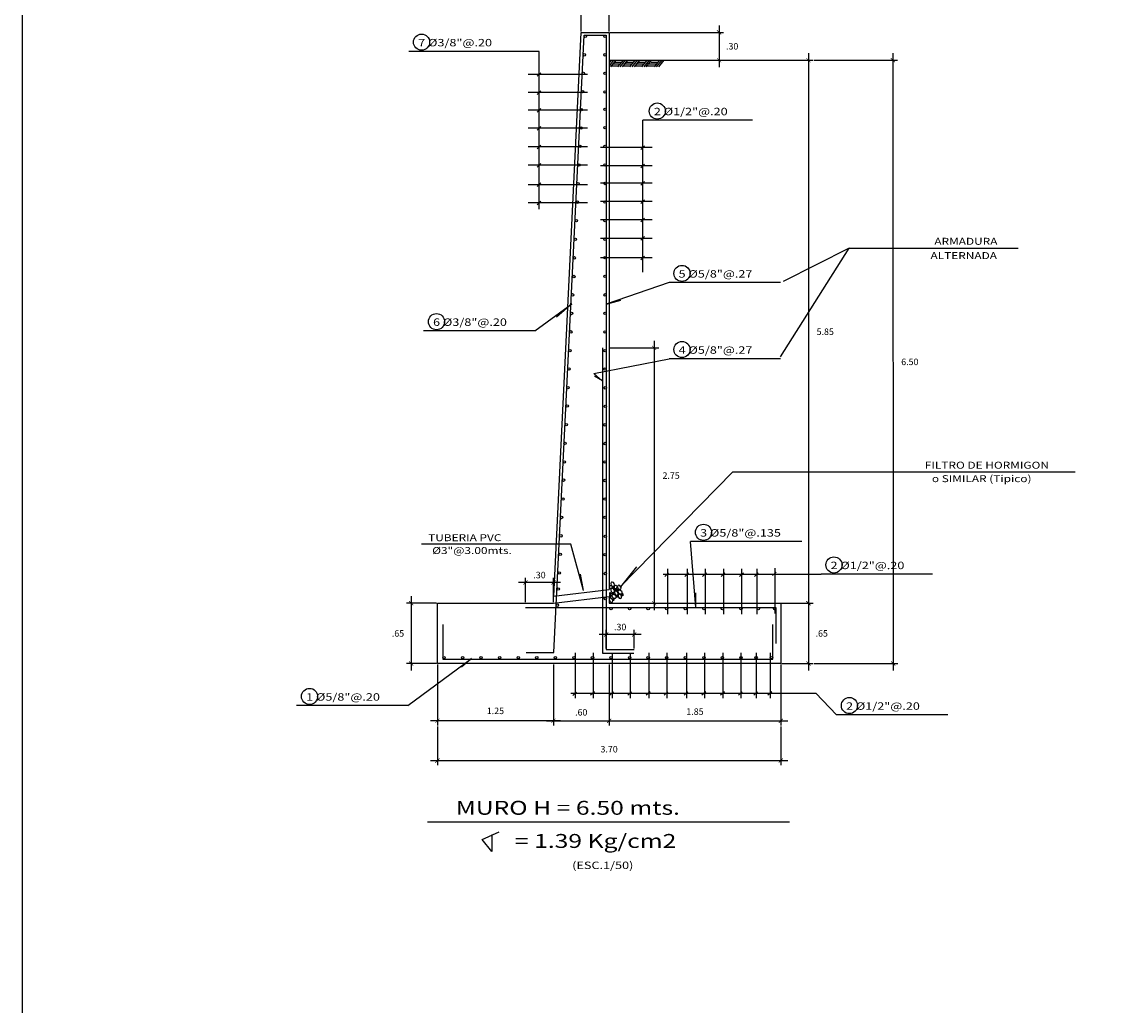
# Model space of a CAD drawing. Extents: x 449 to 583, y 178 to 241.
# Drawn here: x 504 to 528, y 210 to 231 of the extents above; entities that cross this region are included whole.
import ezdxf

# ---------------------------------------------------------------- set-up
doc = ezdxf.new("R2010")
doc.units = 0
doc.header["$LTSCALE"] = 6
doc.header["$MEASUREMENT"] = 0
doc.layers.get('0').update_dxf_attribs({"linetype": 'CONTINUOUS'})
doc.layers.get('DEFPOINTS').update_dxf_attribs({"linetype": 'CONTINUOUS'})
doc.layers.add('señal', color=7, linetype='CONTINUOUS')
doc.styles.add('NOMBRE', font='bold.shx', dxfattribs={"width": 1.25, "oblique": 15})
doc.styles.add('R100-25', font='ROMANS.shx', dxfattribs={"width": 1.3, "oblique": 10, "height": 0.05})
doc.dimstyles.new('COTCOR', dxfattribs={"dimtxt": 0.14, "dimasz": 0.09, "dimexe": 0.1, "dimexo": 0.02, "dimgap": 0.09, "dimtad": 2, "dimtih": 1, "dimtoh": 1, "dimzin": 4, "dimdsep": 46, "dimtxsty": 'NOMBRE', "dimblk1": 'ARCHTICK', "dimblk2": 'ARCHTICK', "dimsah": 1, "dimcen": 0.09, "dimdle": 0.15, "dimclrd": 5, "dimclre": 5, "dimclrt": 3, "dimadec": 0, "dimazin": 0, "dimtfac": 1, "dimtmove": 2, "dimatfit": 3, "dimldrblk": 'ARCHTICK', "dimfxl": 0, "dimtolj": 1, "dimtzin": 4, "dimarcsym": 0})

# ---------------------------------------------------------------- blocks, each defined once
blk = doc.blocks.new('_ARCHTICK')
at = {"color": 0, "linetype": 'ByBlock', "const_width": 0.15}
blk.add_lwpolyline([(-0.5, -0.5), (0.5, 0.5)], dxfattribs=at)
blk = doc.blocks.new('*D1')
at = {"color": 5, "lineweight": -2, "ltscale": 0.1}
for p, q in [((515.733, 216.909), (515.733, 215.596)), ((516.933, 216.909), (516.933, 215.596)), ((515.583, 215.696), (517.083, 215.696))]:
    blk.add_line(p, q, dxfattribs=at)
at = {"layer": 'DEFPOINTS', "color": 0, "ltscale": 0.1}
for p in [(515.733, 216.929), (516.933, 216.929), (516.933, 215.696)]:
    blk.add_point(p, dxfattribs=at)
at = {"color": 5, "lineweight": -2, "ltscale": 0.1, "xscale": 0.09, "yscale": 0.09, "zscale": 0.09, "rotation": 180}
blk.add_blockref('_ARCHTICK', (515.733, 215.696), dxfattribs=at)
at = {"color": 5, "lineweight": -2, "ltscale": 0.1, "xscale": 0.09, "yscale": 0.09, "zscale": 0.09}
blk.add_blockref('_ARCHTICK', (516.933, 215.696), dxfattribs=at)
at = {"color": 3, "ltscale": 0.1, "insert": (516.333, 215.879), "char_height": 0.14, "attachment_point": 5, "style": 'NOMBRE'}
blk.add_mtext('\\A1;.60', dxfattribs=at)
blk = doc.blocks.new('*D2')
at = {"color": 5, "lineweight": -2, "ltscale": 0.1}
for p, q in [((513.233, 216.909), (513.233, 215.596)), ((515.733, 216.909), (515.733, 215.596)), ((515.883, 215.696), (513.083, 215.696))]:
    blk.add_line(p, q, dxfattribs=at)
at = {"layer": 'DEFPOINTS', "color": 0, "ltscale": 0.1}
for p in [(513.233, 216.929), (515.733, 216.929), (513.233, 215.696)]:
    blk.add_point(p, dxfattribs=at)
at = {"color": 5, "lineweight": -2, "ltscale": 0.1, "xscale": 0.09, "yscale": 0.09, "zscale": 0.09, "rotation": 180}
blk.add_blockref('_ARCHTICK', (513.233, 215.696), dxfattribs=at)
at = {"color": 5, "lineweight": -2, "ltscale": 0.1, "xscale": 0.09, "yscale": 0.09, "zscale": 0.09}
blk.add_blockref('_ARCHTICK', (515.733, 215.696), dxfattribs=at)
at = {"color": 3, "ltscale": 0.1, "insert": (514.483, 215.91), "char_height": 0.14, "attachment_point": 5, "style": 'NOMBRE'}
blk.add_mtext('\\A1;1.25', dxfattribs=at)
blk = doc.blocks.new('*D3')
at = {"color": 5, "lineweight": -2, "ltscale": 0.1}
for p, q in [((516.933, 216.909), (516.933, 215.596)), ((520.633, 216.909), (520.633, 215.596)), ((516.783, 215.696), (520.783, 215.696))]:
    blk.add_line(p, q, dxfattribs=at)
at = {"layer": 'DEFPOINTS', "color": 0, "ltscale": 0.1}
for p in [(516.933, 216.929), (520.633, 216.929), (520.633, 215.696)]:
    blk.add_point(p, dxfattribs=at)
at = {"color": 5, "lineweight": -2, "ltscale": 0.1, "xscale": 0.09, "yscale": 0.09, "zscale": 0.09, "rotation": 180}
blk.add_blockref('_ARCHTICK', (516.933, 215.696), dxfattribs=at)
at = {"color": 5, "lineweight": -2, "ltscale": 0.1, "xscale": 0.09, "yscale": 0.09, "zscale": 0.09}
blk.add_blockref('_ARCHTICK', (520.633, 215.696), dxfattribs=at)
at = {"color": 3, "ltscale": 0.1, "insert": (518.783, 215.894), "char_height": 0.14, "attachment_point": 5, "style": 'NOMBRE'}
blk.add_mtext('\\A1;1.85', dxfattribs=at)
blk = doc.blocks.new('*D4')
at = {"color": 5, "lineweight": -2, "ltscale": 0.1}
for p, q in [((513.233, 215.576), (513.233, 214.739)), ((520.633, 215.576), (520.633, 214.739)), ((513.083, 214.839), (520.783, 214.839))]:
    blk.add_line(p, q, dxfattribs=at)
at = {"layer": 'DEFPOINTS', "color": 0, "ltscale": 0.1}
for p in [(513.233, 215.596), (520.633, 215.596), (520.633, 214.839)]:
    blk.add_point(p, dxfattribs=at)
at = {"color": 5, "lineweight": -2, "ltscale": 0.1, "xscale": 0.09, "yscale": 0.09, "zscale": 0.09, "rotation": 180}
blk.add_blockref('_ARCHTICK', (513.233, 214.839), dxfattribs=at)
at = {"color": 5, "lineweight": -2, "ltscale": 0.1, "xscale": 0.09, "yscale": 0.09, "zscale": 0.09}
blk.add_blockref('_ARCHTICK', (520.633, 214.839), dxfattribs=at)
at = {"color": 3, "ltscale": 0.1, "insert": (516.933, 215.084), "char_height": 0.14, "attachment_point": 5, "style": 'NOMBRE'}
blk.add_mtext('\\A1;3.70', dxfattribs=at)
blk = doc.blocks.new('*D5')
at = {"color": 5, "lineweight": -2, "ltscale": 0.1}
for p, q in [((512.667, 218.379), (512.667, 216.779)), ((513.213, 218.229), (512.567, 218.229)), ((513.213, 216.929), (512.567, 216.929))]:
    blk.add_line(p, q, dxfattribs=at)
at = {"layer": 'DEFPOINTS', "color": 0, "ltscale": 0.1}
for p in [(513.233, 218.229), (512.667, 216.929), (513.233, 216.929)]:
    blk.add_point(p, dxfattribs=at)
at = {"color": 5, "lineweight": -2, "ltscale": 0.1, "xscale": 0.09, "yscale": 0.09, "zscale": 0.09}
for p, rotation in [((512.667, 218.229), 90), ((512.667, 216.929), 270)]:
    blk.add_blockref('_ARCHTICK', p, dxfattribs=dict(at, rotation=rotation))
at = {"color": 3, "ltscale": 0.1, "insert": (512.384, 217.579), "char_height": 0.14, "attachment_point": 5, "style": 'NOMBRE'}
blk.add_mtext('\\A1;.65', dxfattribs=at)
blk = doc.blocks.new('*D6')
at = {"color": 5, "lineweight": -2, "ltscale": 0.1}
for p, q in [((521.231, 218.379), (521.231, 216.779)), ((520.653, 218.229), (521.331, 218.229)), ((520.653, 216.929), (521.331, 216.929))]:
    blk.add_line(p, q, dxfattribs=at)
at = {"layer": 'DEFPOINTS', "color": 0, "ltscale": 0.1}
for p in [(520.633, 218.229), (520.633, 216.929), (521.231, 216.929)]:
    blk.add_point(p, dxfattribs=at)
at = {"color": 5, "lineweight": -2, "ltscale": 0.1, "xscale": 0.09, "yscale": 0.09, "zscale": 0.09}
for p, rotation in [((521.231, 218.229), 90), ((521.231, 216.929), 270)]:
    blk.add_blockref('_ARCHTICK', p, dxfattribs=dict(at, rotation=rotation))
at = {"color": 3, "ltscale": 0.1, "insert": (521.514, 217.579), "char_height": 0.14, "attachment_point": 5, "style": 'NOMBRE'}
blk.add_mtext('\\A1;.65', dxfattribs=at)
blk = doc.blocks.new('*D7')
at = {"color": 5, "lineweight": -2, "ltscale": 0.1}
for p, q in [((516.872, 217.251), (516.872, 217.656)), ((517.472, 217.251), (517.472, 217.656)), ((517.622, 217.556), (516.722, 217.556))]:
    blk.add_line(p, q, dxfattribs=at)
at = {"layer": 'DEFPOINTS', "color": 0, "ltscale": 0.1}
for p in [(516.872, 217.556), (516.872, 217.231), (517.472, 217.231)]:
    blk.add_point(p, dxfattribs=at)
at = {"color": 5, "lineweight": -2, "ltscale": 0.1, "xscale": 0.09, "yscale": 0.09, "zscale": 0.09, "rotation": 180}
blk.add_blockref('_ARCHTICK', (516.872, 217.556), dxfattribs=at)
at = {"color": 5, "lineweight": -2, "ltscale": 0.1, "xscale": 0.09, "yscale": 0.09, "zscale": 0.09}
blk.add_blockref('_ARCHTICK', (517.472, 217.556), dxfattribs=at)
at = {"color": 3, "ltscale": 0.1, "insert": (517.172, 217.716), "char_height": 0.14, "attachment_point": 5, "style": 'NOMBRE'}
blk.add_mtext('\\A1;.30', dxfattribs=at)
blk = doc.blocks.new('*D8')
at = {"color": 5, "lineweight": -2, "ltscale": 0.1}
for p, q in [((521.226, 230.079), (521.226, 218.079)), ((516.953, 229.929), (521.326, 229.929)), ((516.953, 218.229), (521.326, 218.229))]:
    blk.add_line(p, q, dxfattribs=at)
at = {"layer": 'DEFPOINTS', "color": 0, "ltscale": 0.1}
for p in [(516.933, 229.929), (516.933, 218.229), (521.226, 218.229)]:
    blk.add_point(p, dxfattribs=at)
at = {"color": 5, "lineweight": -2, "ltscale": 0.1, "xscale": 0.09, "yscale": 0.09, "zscale": 0.09}
for p, rotation in [((521.226, 229.929), 90), ((521.226, 218.229), 270)]:
    blk.add_blockref('_ARCHTICK', p, dxfattribs=dict(at, rotation=rotation))
at = {"color": 3, "ltscale": 0.1, "insert": (521.59, 224.079), "char_height": 0.14, "attachment_point": 5, "style": 'NOMBRE'}
blk.add_mtext('\\A1;5.85', dxfattribs=at)
blk = doc.blocks.new('*D9')
at = {"color": 5, "lineweight": -2, "ltscale": 0.1}
for p, q in [((516.953, 230.529), (519.401, 230.529)), ((519.301, 230.679), (519.301, 229.779)), ((516.953, 229.929), (519.401, 229.929))]:
    blk.add_line(p, q, dxfattribs=at)
at = {"layer": 'DEFPOINTS', "color": 0, "ltscale": 0.1}
for p in [(516.933, 230.529), (516.933, 229.929), (519.301, 229.929)]:
    blk.add_point(p, dxfattribs=at)
at = {"color": 5, "lineweight": -2, "ltscale": 0.1, "xscale": 0.09, "yscale": 0.09, "zscale": 0.09}
for p, rotation in [((519.301, 230.529), 90), ((519.301, 229.929), 270)]:
    blk.add_blockref('_ARCHTICK', p, dxfattribs=dict(at, rotation=rotation))
at = {"color": 3, "ltscale": 0.1, "insert": (519.585, 230.229), "char_height": 0.14, "attachment_point": 5, "style": 'NOMBRE'}
blk.add_mtext('\\A1;.30', dxfattribs=at)
blk = doc.blocks.new('*D10')
at = {"color": 5, "lineweight": -2, "ltscale": 0.1}
for p, q in [((523.049, 230.079), (523.055, 216.779)), ((521.346, 229.929), (523.149, 229.929)), ((521.351, 216.929), (523.154, 216.929))]:
    blk.add_line(p, q, dxfattribs=at)
at = {"layer": 'DEFPOINTS', "color": 0, "ltscale": 0.1}
for p in [(521.326, 229.929), (521.331, 216.929), (523.054, 216.929)]:
    blk.add_point(p, dxfattribs=at)
at = {"color": 5, "lineweight": -2, "ltscale": 0.1, "xscale": 0.09, "yscale": 0.09, "zscale": 0.09}
for p, rotation in [((523.049, 229.929), 90.02311499676298), ((523.054, 216.929), 270.023114996763)]:
    blk.add_blockref('_ARCHTICK', p, dxfattribs=dict(at, rotation=rotation))
at = {"color": 3, "ltscale": 0.1, "insert": (523.413, 223.429), "char_height": 0.14, "attachment_point": 5, "style": 'NOMBRE'}
blk.add_mtext('\\A1;6.50', dxfattribs=at)
blk = doc.blocks.new('*D11')
at = {"color": 5, "lineweight": -2, "ltscale": 0.1}
for p, q in [((515.883, 218.676), (514.983, 218.676)), ((515.133, 218.249), (515.133, 218.776)), ((515.733, 218.249), (515.733, 218.776))]:
    blk.add_line(p, q, dxfattribs=at)
at = {"layer": 'DEFPOINTS', "color": 0, "ltscale": 0.1}
for p in [(515.133, 218.676), (515.133, 218.229), (515.733, 218.229)]:
    blk.add_point(p, dxfattribs=at)
at = {"color": 5, "lineweight": -2, "ltscale": 0.1, "xscale": 0.09, "yscale": 0.09, "zscale": 0.09, "rotation": 180}
blk.add_blockref('_ARCHTICK', (515.133, 218.676), dxfattribs=at)
at = {"color": 5, "lineweight": -2, "ltscale": 0.1, "xscale": 0.09, "yscale": 0.09, "zscale": 0.09}
blk.add_blockref('_ARCHTICK', (515.733, 218.676), dxfattribs=at)
at = {"color": 3, "ltscale": 0.1, "insert": (515.433, 218.836), "char_height": 0.14, "attachment_point": 5, "style": 'NOMBRE'}
blk.add_mtext('\\A1;.30', dxfattribs=at)
blk = doc.blocks.new('*D12')
at = {"color": 5, "lineweight": -2, "ltscale": 0.1}
for p, q in [((517.902, 223.879), (517.902, 218.079)), ((516.953, 223.729), (518.002, 223.729)), ((516.953, 218.229), (518.002, 218.229))]:
    blk.add_line(p, q, dxfattribs=at)
at = {"layer": 'DEFPOINTS', "color": 0, "ltscale": 0.1}
for p in [(516.933, 223.729), (516.933, 218.229), (517.902, 218.229)]:
    blk.add_point(p, dxfattribs=at)
at = {"color": 5, "lineweight": -2, "ltscale": 0.1, "xscale": 0.09, "yscale": 0.09, "zscale": 0.09}
for p, rotation in [((517.902, 223.729), 90), ((517.902, 218.229), 270)]:
    blk.add_blockref('_ARCHTICK', p, dxfattribs=dict(at, rotation=rotation))
at = {"color": 3, "ltscale": 0.1, "insert": (518.269, 220.979), "char_height": 0.14, "attachment_point": 5, "style": 'NOMBRE'}
blk.add_mtext('\\A1;2.75', dxfattribs=at)
blk = doc.blocks.new('*D13')
at = {"color": 5, "lineweight": -2, "ltscale": 0.1}
for p, q in [((517.083, 231.091), (516.183, 231.091)), ((516.333, 230.549), (516.333, 231.191)), ((516.933, 230.549), (516.933, 231.191))]:
    blk.add_line(p, q, dxfattribs=at)
at = {"layer": 'DEFPOINTS', "color": 0, "ltscale": 0.1}
for p in [(516.333, 231.091), (516.333, 230.529), (516.933, 230.529)]:
    blk.add_point(p, dxfattribs=at)
at = {"color": 5, "lineweight": -2, "ltscale": 0.1, "xscale": 0.09, "yscale": 0.09, "zscale": 0.09, "rotation": 180}
blk.add_blockref('_ARCHTICK', (516.333, 231.091), dxfattribs=at)
at = {"color": 5, "lineweight": -2, "ltscale": 0.1, "xscale": 0.09, "yscale": 0.09, "zscale": 0.09}
blk.add_blockref('_ARCHTICK', (516.933, 231.091), dxfattribs=at)
at = {"color": 3, "ltscale": 0.1, "insert": (516.633, 231.251), "char_height": 0.14, "attachment_point": 5, "style": 'NOMBRE'}
blk.add_mtext('\\A1;.30', dxfattribs=at)

msp = doc.modelspace()

# ---------------------------------------------------------------- linework, layer by layer
at = {"color": 4, "ltscale": 0.1}
for p, q in [((515.741, 218.381), (516.333, 230.529)), ((516.333, 230.529), (516.933, 230.529)), ((516.933, 230.529), (516.933, 229.929)), ((516.933, 229.929), (516.933, 218.522)), ((515.46, 229.66), (515.382, 229.582)), ((515.46, 229.268), (515.382, 229.19)), ((515.46, 228.888), (515.382, 228.81)), ((515.46, 228.499), (515.382, 228.421)), ((515.46, 228.099), (515.382, 228.021)), ((517.697, 228.081), (517.618, 228.003)), ((515.46, 227.703), (515.382, 227.625)), ((517.697, 227.692), (517.618, 227.613)), ((515.46, 227.284), (515.382, 227.206)), ((517.697, 227.312), (517.618, 227.234)), ((517.697, 226.923), (517.618, 226.844)), ((515.46, 226.894), (515.382, 226.816)), ((517.697, 226.523), (517.618, 226.445)), ((517.697, 226.127), (517.618, 226.049)), ((517.697, 225.707), (517.618, 225.629)), ((518.216, 218.881), (518.134, 218.808)), ((518.644, 218.881), (518.562, 218.808)), ((519.03, 218.881), (518.948, 218.808)), ((519.43, 218.881), (519.348, 218.808)), ((519.827, 218.881), (519.745, 218.808)), ((520.147, 218.881), (520.065, 218.808)), ((520.534, 218.899), (520.452, 218.826)), ((516.933, 218.371), (516.933, 218.229)), ((513.233, 216.929), (513.233, 218.229)), ((513.233, 218.229), (515.733, 218.229)), ((516.933, 218.229), (520.633, 218.229)), ((520.633, 218.229), (520.633, 216.929)), ((520.633, 216.929), (513.233, 216.929)), ((516.23, 216.316), (516.148, 216.242)), ((516.616, 216.319), (516.534, 216.245)), ((517.03, 216.319), (516.948, 216.245)), ((517.416, 216.319), (517.334, 216.245)), ((517.816, 216.319), (517.734, 216.245)), ((518.202, 216.319), (518.12, 216.245)), ((518.63, 216.319), (518.548, 216.245)), ((519.016, 216.319), (518.934, 216.245)), ((519.416, 216.319), (519.334, 216.245)), ((519.802, 216.319), (519.72, 216.245)), ((520.133, 216.319), (520.051, 216.245)), ((520.436, 216.319), (520.354, 216.245))]:
    msp.add_line(p, q, dxfattribs=at)
at = {"color": 1, "ltscale": 0.1}
for p, q in [((515.743, 217.164), (516.394, 230.47)), ((516.394, 230.47), (516.872, 230.47)), ((516.872, 230.47), (516.872, 217.231)), ((516.788, 223.729), (516.788, 217.15)), ((515.133, 218.138), (520.527, 218.138)), ((520.527, 218.138), (520.527, 217.358)), ((513.348, 217.773), (513.348, 217.026)), ((520.461, 217.026), (520.461, 217.773)), ((515.143, 217.164), (515.743, 217.164)), ((516.872, 217.231), (517.472, 217.231)), ((513.348, 217.026), (520.461, 217.026)), ((516.788, 217.15), (517.469, 217.15))]:
    msp.add_line(p, q, dxfattribs=at)
at = {"color": 5, "ltscale": 0.1}
for p, q in [((515.423, 230.12), (512.614, 230.12)), ((515.423, 226.72), (515.423, 230.12)), ((516.933, 229.929), (518.106, 229.929)), ((516.98, 229.928), (516.933, 229.87)), ((517.029, 229.928), (516.933, 229.811)), ((517.077, 229.928), (516.961, 229.786)), ((516.978, 229.807), (517.134, 229.807)), ((517.014, 229.851), (517.17, 229.851)), ((517.046, 229.89), (517.202, 229.89)), ((517.233, 229.928), (517.117, 229.786)), ((517.281, 229.928), (517.165, 229.786)), ((517.329, 229.928), (517.214, 229.786)), ((517.236, 229.807), (517.392, 229.807)), ((517.272, 229.851), (517.428, 229.851)), ((517.304, 229.89), (517.46, 229.89)), ((517.49, 229.928), (517.374, 229.786)), ((517.539, 229.928), (517.423, 229.786)), ((517.587, 229.928), (517.471, 229.786)), ((517.49, 229.807), (517.647, 229.807)), ((517.527, 229.851), (517.683, 229.851)), ((517.559, 229.89), (517.715, 229.89)), ((517.745, 229.928), (517.629, 229.786)), ((517.794, 229.928), (517.678, 229.786)), ((517.842, 229.928), (517.726, 229.786)), ((517.763, 229.807), (517.919, 229.807)), ((517.799, 229.851), (517.955, 229.851)), ((517.831, 229.89), (517.987, 229.89)), ((518.017, 229.928), (517.902, 229.786)), ((518.066, 229.928), (517.95, 229.786)), ((518.114, 229.928), (517.998, 229.786)), ((516.468, 229.621), (515.188, 229.621)), ((516.468, 229.231), (515.188, 229.231)), ((516.468, 228.852), (515.188, 228.852)), ((520.022, 228.635), (517.66, 228.635)), ((517.66, 225.359), (517.66, 228.635)), ((516.468, 228.462), (515.188, 228.462)), ((516.468, 228.063), (515.188, 228.063)), ((517.864, 228.045), (516.744, 228.045)), ((516.468, 227.667), (515.188, 227.667)), ((517.864, 227.655), (516.744, 227.655)), ((516.468, 227.247), (515.188, 227.247)), ((517.864, 227.276), (516.744, 227.276)), ((516.468, 226.858), (515.188, 226.858)), ((517.864, 226.886), (516.744, 226.886)), ((517.864, 226.487), (516.744, 226.487)), ((517.864, 226.09), (516.744, 226.09)), ((520.624, 223.536), (522.104, 225.878)), ((522.104, 225.878), (520.685, 225.159)), ((522.104, 225.878), (525.744, 225.878)), ((517.864, 225.671), (516.744, 225.671)), ((518.225, 225.137), (516.873, 224.671)), ((520.624, 225.137), (518.225, 225.137)), ((515.335, 224.097), (516.13, 224.68)), ((516.13, 224.68), (515.8, 224.39)), ((516.873, 224.671), (517.186, 224.759)), ((515.335, 224.097), (512.935, 224.097)), ((516.604, 223.181), (518.225, 223.496)), ((520.624, 223.496), (518.225, 223.496)), ((516.794, 223.013), (516.604, 223.181)), ((516.788, 223.018), (516.615, 223.118)), ((517.164, 218.577), (519.601, 221.061)), ((519.601, 221.061), (523.566, 221.061)), ((523.566, 221.061), (526.974, 221.061)), ((518.8, 218.14), (518.688, 219.558)), ((521.088, 219.558), (518.688, 219.558)), ((515.141, 219.499), (512.889, 219.499)), ((516.111, 219.499), (515.141, 219.499)), ((516.384, 218.505), (516.111, 219.499)), ((516.384, 218.505), (516.317, 218.852)), ((517.184, 218.585), (517.532, 219.014)), ((518.098, 218.856), (521.499, 218.856)), ((518.188, 218.972), (518.188, 217.994)), ((518.615, 218.972), (518.615, 217.994)), ((519.001, 218.972), (519.001, 217.994)), ((519.401, 218.972), (519.401, 217.994)), ((519.787, 218.972), (519.787, 217.994)), ((520.118, 218.972), (520.118, 217.994)), ((520.506, 218.986), (520.506, 218.008)), ((523.899, 218.856), (521.499, 218.856)), ((518.8, 218.14), (518.8, 218.451)), ((512.599, 216.023), (513.971, 217.039)), ((513.971, 217.039), (513.749, 216.855)), ((516.202, 217.161), (516.202, 216.183)), ((516.588, 217.161), (516.588, 216.183)), ((517.001, 217.161), (517.001, 216.183)), ((517.388, 217.161), (517.388, 216.183)), ((517.787, 217.161), (517.787, 216.183)), ((518.174, 217.161), (518.174, 216.183)), ((518.601, 217.161), (518.601, 216.183)), ((518.987, 217.161), (518.987, 216.183)), ((519.387, 217.161), (519.387, 216.183)), ((519.773, 217.161), (519.773, 216.183)), ((520.104, 217.161), (520.104, 216.183)), ((520.407, 217.161), (520.407, 216.183)), ((516.105, 216.293), (521.386, 216.293)), ((521.386, 216.293), (521.833, 215.825)), ((512.599, 216.023), (510.199, 216.023)), ((524.232, 215.825), (521.833, 215.825))]:
    msp.add_line(p, q, dxfattribs=at)
at = {"color": 5}
for p, q in [((515.733, 218.229), (516.933, 218.371)), ((515.738, 218.38), (516.933, 218.522))]:
    msp.add_line(p, q, dxfattribs=at)
at = {"color": 3, "ltscale": 0.01}
msp.add_line((513.021, 213.516), (520.819, 213.516), dxfattribs=at)
at = {"color": 5, "ltscale": 0.1}
for points in [[(516.985, 218.612, 0.520567), (516.941, 218.571, 0.520567), (516.985, 218.55, 0.520567)], [(517, 218.685, 0.520567), (516.972, 218.644, 0.520567), (517.04, 218.6, 0.520567)], [(517.087, 218.61, 0.520567), (517.043, 218.569, 0.520567), (517.087, 218.548, 0.520567)], [(517.142, 218.617, 0.520567), (517.114, 218.577, 0.520567), (517.183, 218.532, 0.520567)], [(516.943, 218.449, 0.520567), (516.947, 218.422, 0.520567), (516.972, 218.424, 0.520567), (516.973, 218.436, 0.520567)], [(516.943, 218.404, 0.520567), (516.947, 218.378, 0.520567), (516.972, 218.38, 0.520567), (516.973, 218.392, 0.520567)], [(517, 218.549, 0.520567), (516.971, 218.508, 0.520567), (517.04, 218.464, 0.520567)], [(516.993, 218.394, 0.520567), (517.074, 218.34, 0.520567), (517.06, 218.4, 0.520567)], [(517, 218.453, 0.520567), (517.004, 218.427, 0.520567), (517.028, 218.429, 0.520567), (517.029, 218.441, 0.520567)], [(517.008, 218.584, 0.520567), (517.004, 218.563, 0.520567), (517.011, 218.555, 0.520567)], [(517.008, 218.58, 0.520567), (517.012, 218.554, 0.520567), (517.036, 218.556, 0.520567), (517.037, 218.568, 0.520567)], [(517.078, 218.492, 0.520567), (517.05, 218.451, 0.520567), (517.118, 218.407, 0.520567)], [(517.075, 218.542, 0.520567), (517.059, 218.523, 0.520567), (517.066, 218.506, 0.520567)], [(517.09, 218.396, 0.520567), (517.094, 218.37, 0.520567), (517.118, 218.372, 0.520567), (517.119, 218.384, 0.520567)], [(517.094, 218.523, 0.520567), (517.098, 218.497, 0.520567), (517.122, 218.499, 0.520567), (517.123, 218.511, 0.520567)], [(517.122, 218.488, 0.520567), (517.204, 218.434, 0.520567), (517.189, 218.495, 0.520567)], [(517.156, 218.422, 0.520567), (517.128, 218.381, 0.520567), (517.196, 218.337, 0.520567)], [(517.208, 218.427, 0.520567), (517.212, 218.401, 0.520567), (517.236, 218.403, 0.520567), (517.237, 218.415, 0.520567)], [(516.967, 218.339, 0.520567), (516.939, 218.299, 0.520567), (517.007, 218.254, 0.520567)], [(517.032, 218.329, 0.520567), (517.023, 218.306, 0.520567), (517.033, 218.298, 0.520567)]]:
    msp.add_lwpolyline(points, format="xyb", close=True, dxfattribs=at)
at = {"color": 6}
msp.add_lwpolyline([(514.405, 213.249), (514.405, 212.879), (514.196, 213.135), (514.567, 213.306)], dxfattribs=at)
at = {"color": 4, "ltscale": 0.1}
for centre in [(512.892, 230.318), (517.971, 228.833), (518.503, 225.335), (513.214, 224.296), (518.503, 223.695), (518.967, 219.756), (521.778, 219.054), (510.478, 216.221), (522.111, 216.024)]:
    msp.add_circle(centre, 0.174, dxfattribs=at)
at = {"color": 1, "ltscale": 0.1}
for centre in [(516.419, 230.445), (516.846, 230.445), (516.398, 230.045), (516.846, 230.045), (516.378, 229.645), (516.846, 229.645), (516.363, 229.251), (516.846, 229.245), (516.336, 228.864), (516.846, 228.873), (516.324, 228.468), (516.846, 228.473), (516.304, 228.072), (516.846, 228.073), (516.285, 227.673), (516.846, 227.673), (516.264, 227.27), (516.846, 227.273), (516.249, 226.87), (516.846, 226.873), (516.227, 226.47), (516.846, 226.473), (516.206, 226.07), (516.846, 226.073), (516.185, 225.67), (516.846, 225.673), (516.175, 225.268), (516.846, 225.273), (516.145, 224.873), (516.846, 224.873), (516.125, 224.472), (516.846, 224.473), (516.109, 224.076), (516.846, 224.073), (516.088, 223.673), (516.846, 223.67), (516.067, 223.276), (516.846, 223.273), (516.046, 222.873), (516.849, 222.87), (516.03, 222.479), (516.849, 222.473), (516.009, 222.076), (516.846, 222.073), (515.985, 221.676), (516.846, 221.67), (515.969, 221.273), (516.846, 221.273), (515.951, 220.881), (516.846, 220.873), (515.938, 220.474), (516.842, 220.473), (515.91, 220.077), (516.846, 220.079), (515.893, 219.681), (516.849, 219.673), (515.879, 219.281), (516.846, 219.273), (515.858, 218.881), (516.849, 218.869), (515.837, 218.533), (516.849, 218.326), (515.82, 218.187), (516.975, 218.112), (517.375, 218.112), (517.775, 218.112), (518.175, 218.112), (518.575, 218.112), (518.975, 218.112), (519.375, 218.112), (519.775, 218.112), (520.149, 218.112), (520.499, 218.112), (513.375, 217.054), (513.775, 217.054), (514.175, 217.054), (514.575, 217.054), (514.975, 217.054), (515.375, 217.054), (515.775, 217.054), (516.175, 217.054), (516.575, 217.054), (516.975, 217.054), (517.375, 217.054), (517.775, 217.054), (518.175, 217.054), (518.575, 217.054), (518.975, 217.054), (519.375, 217.054), (519.775, 217.054), (520.101, 217.054), (520.432, 217.054)]:
    msp.add_circle(centre, 0.026, dxfattribs=at)
at = {"layer": 'señal'}
msp.add_lwpolyline([(583.028, 180.639), (583.028, 233.801), (504.284, 233.801), (504.284, 180.639)], dxfattribs=at)

# ---------------------------------------------------------------- texts
at = {"color": 3, "style": 'NOMBRE', "oblique": 15, "width": 1.25}
for s, height, p in [('7 %%C3/8"@.20', 0.16, (512.819, 230.227)), ('2 %%C1/2"@.20', 0.16, (517.897, 228.743)), ('ARMADURA', 0.15, (523.941, 225.952)), ('ALTERNADA', 0.15, (523.858, 225.643)), ('5 %%C5/8"@.27', 0.16, (518.43, 225.245)), ('6 %%C3/8"@.20', 0.16, (513.14, 224.205)), ('4 %%C5/8"@.27', 0.16, (518.43, 223.604)), ('FILTRO DE HORMIGON', 0.15, (523.737, 221.128)), ('o SIMILAR (Tipico)', 0.15, (523.888, 220.838)), ('3 %%C5/8"@.135', 0.16, (518.893, 219.665)), ('TUBERIA PVC', 0.15, (513.034, 219.566)), ('%%C3"@3.00mts.', 0.15, (513.121, 219.289)), ('2 %%C1/2"@.20', 0.16, (521.704, 218.963)), ('1 %%C5/8"@.20', 0.16, (510.404, 216.13)), ('2 %%C1/2"@.20', 0.16, (522.038, 215.933)), ('(ESC.1/50)', 0.16, (516.137, 212.502))]:
    msp.add_text(s, height=height, dxfattribs=at).set_placement(p)
at = {"color": 6, "style": 'R100-25', "oblique": 10, "width": 1.3}
for s, p in [('MURO H = 6.50 mts.', (513.628, 213.671)), ('= 1.39 Kg/cm2', (514.902, 212.957))]:
    msp.add_text(s, height=0.3, dxfattribs=at).set_placement(p)

# ---------------------------------------------------------------- dimensions: what is measured, and where the dimension line sits
at = {"color": 5, "ltscale": 0.1}
for p1, p2, distance, picture, middle in [((516.933, 230.529), (516.333, 230.529), -0.562, '*D13', (516.633, 231.251)), ((516.933, 230.529), (516.933, 229.929), 2.368, '*D9', (519.585, 230.229)), ((516.933, 229.929), (516.933, 218.229), 4.293, '*D8', (521.59, 224.079)), ((521.326, 229.929), (521.331, 216.929), 1.723, '*D10', (523.413, 223.429)), ((516.933, 223.729), (516.933, 218.229), 0.969, '*D12', (518.269, 220.979)), ((515.733, 218.229), (515.133, 218.229), -0.447, '*D11', (515.433, 218.836)), ((513.233, 218.229), (513.233, 216.929), -0.566, '*D5', (512.384, 217.579)), ((520.633, 218.229), (520.633, 216.929), 0.599, '*D6', (521.514, 217.579)), ((517.472, 217.231), (516.872, 217.231), -0.325, '*D7', (517.172, 217.716))]:
    dim = msp.add_aligned_dim(p1=p1, p2=p2, distance=distance, dimstyle='COTCOR', override={"dimlfac": 0.5, "dimatfit": 1}, dxfattribs=at)
    dim.commit()
    dim.dimension.update_dxf_attribs({"geometry": picture, "text_midpoint": middle})
for base, p1, p2, angle, picture, middle in [((513.233, 215.696), (515.733, 216.929), (513.233, 216.929), 180, '*D2', (514.483, 215.91)), ((516.933, 215.696), (515.733, 216.929), (516.933, 216.929), 0, '*D1', (516.333, 215.879)), ((520.633, 215.696), (516.933, 216.929), (520.633, 216.929), 0, '*D3', (518.783, 215.894)), ((520.633, 214.839), (513.233, 215.596), (520.633, 215.596), 0, '*D4', (516.933, 215.084))]:
    dim = msp.add_linear_dim(base=base, p1=p1, p2=p2, angle=angle, dimstyle='COTCOR', override={"dimlfac": 0.5, "dimatfit": 1}, dxfattribs=at)
    dim.commit()
    dim.dimension.update_dxf_attribs({"geometry": picture, "text_midpoint": middle, "dimtype": 161})

doc.saveas('drawing.dxf')
